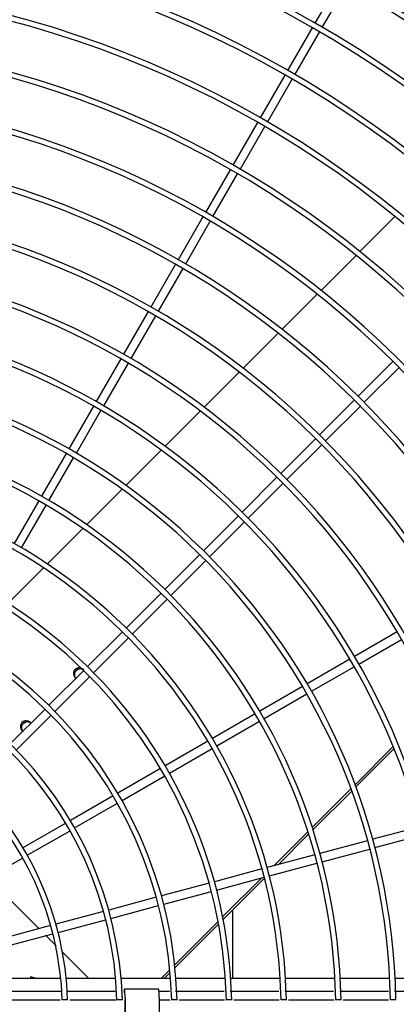
# Model space of a CAD drawing. Extents: x -14350 to 1227346, y -381933 to 34214.
# Drawn here: x 244662 to 245210, y -231319 to -229885 of the extents above; entities that cross this region are included whole.
import ezdxf

# ---------------------------------------------------------------- set-up
doc = ezdxf.new("R2010")
doc.units = 0
doc.header["$LTSCALE"] = 1000
doc.header["$MEASUREMENT"] = 0
doc.layers.add('图层1', color=9, linetype='CONTINUOUS')

msp = doc.modelspace()

# ---------------------------------------------------------------- linework, layer by layer
at = {"layer": '图层1', "color": 7, "linetype": 'Continuous'}
for p, q in [((245127.9, -229827.4), (245092, -229889.5)), ((245102.8, -229895.8), (245138.7, -229833.6)), ((245088.1, -229896.3), (245052.2, -229958.4)), ((245063, -229964.7), (245098.9, -229902.5)), ((245048.3, -229965.2), (245012.4, -230027.3)), ((245023.2, -230033.6), (245059.1, -229971.4)), ((245008.5, -230034.1), (244972.6, -230096.2)), ((244983.4, -230102.5), (245019.3, -230040.3)), ((244968.7, -230103), (244932.8, -230165.2)), ((244943.6, -230171.4), (244979.5, -230109.2)), ((244928.9, -230171.9), (244893.1, -230234.1)), ((245208.5, -230171.2), (245157.5, -230222.2)), ((244903.9, -230240.3), (244939.7, -230178.1)), ((245151.9, -230227.8), (245100.9, -230278.8)), ((244889.2, -230240.8), (244853.3, -230303)), ((244864.1, -230309.2), (244900, -230247.1)), ((245095.3, -230284.4), (245044.2, -230335.5)), ((244849.4, -230309.7), (244813.5, -230371.9)), ((244824.3, -230378.1), (244860.2, -230316)), ((245038.7, -230341), (244987.5, -230392.2)), ((244809.6, -230378.6), (244773.7, -230440.8)), ((244784.5, -230447), (244820.4, -230384.9)), ((245205.6, -230382.2), (245154.9, -230432.9)), ((245163.7, -230441.8), (245214.5, -230391)), ((244981.9, -230397.8), (244930.7, -230449)), ((244769.8, -230447.6), (244733.9, -230509.7)), ((245149.4, -230438.4), (245098.6, -230489.2)), ((245107.5, -230498), (245158.2, -230447.3)), ((244744.7, -230516), (244780.6, -230453.8)), ((244925.1, -230454.6), (244873.8, -230505.9)), ((245093.1, -230494.7), (245042.4, -230545.5)), ((245051.2, -230554.3), (245101.9, -230503.5)), ((244730, -230516.5), (244694.1, -230578.6)), ((244868.3, -230511.4), (244816.9, -230562.8)), ((244704.9, -230584.9), (244740.8, -230522.7)), ((245036.8, -230551), (244986.1, -230601.7)), ((244994.9, -230610.6), (245045.7, -230559.8)), ((244811.3, -230568.4), (244759.8, -230619.9)), ((244690.2, -230585.4), (244654.3, -230647.6)), ((244665.1, -230653.8), (244701, -230591.6)), ((244980.6, -230607.2), (244929.8, -230658)), ((244938.6, -230666.8), (244989.4, -230616.1)), ((244754.2, -230625.5), (244702.5, -230677.2)), ((244924.3, -230663.5), (244873.5, -230714.3)), ((244882.4, -230723.1), (244933.1, -230672.3)), ((244696.8, -230682.9), (244644.9, -230734.8)), ((244868, -230719.8), (244817.3, -230770.6)), ((244826.1, -230779.4), (244876.9, -230728.6)), ((244811.7, -230776.1), (244761, -230826.8)), ((245211.8, -230776.3), (245149.6, -230812.1)), ((244769.8, -230835.7), (244820.6, -230784.9)), ((245155.8, -230823), (245218, -230787.1)), ((245142.8, -230816), (245080.7, -230851.9)), ((244755.5, -230832.4), (244704.7, -230883.1)), ((245086.9, -230862.7), (245149.1, -230826.9)), ((244713.5, -230892), (244764.3, -230841.2)), ((245073.9, -230855.8), (245011.8, -230891.7)), ((245018, -230902.5), (245080.2, -230866.6)), ((244699.2, -230888.7), (244648.4, -230939.4)), ((244657.2, -230948.3), (244708, -230897.5)), ((245005, -230895.6), (244942.8, -230931.5)), ((244949.1, -230942.3), (245011.2, -230906.4)), ((244936.1, -230935.4), (244873.9, -230971.3)), ((244880.1, -230982.1), (244942.3, -230946.2)), ((245205.8, -230943.3), (245150.4, -230998.7)), ((245151.7, -231002), (245207.1, -230946.5)), ((244867.1, -230975.2), (244805, -231011.1)), ((244811.2, -231021.9), (244873.4, -230986)), ((245144.4, -231004.7), (245088, -231061.1)), ((244798.2, -231015), (244736, -231050.9)), ((245089.1, -231064.5), (245145.6, -231008)), ((244742.2, -231061.7), (244804.4, -231025.8)), ((244729.2, -231054.8), (244667, -231090.8)), ((245245.5, -231059.7), (245176.2, -231078.3)), ((244673.3, -231101.6), (244735.5, -231065.7)), ((245081.8, -231067.3), (245032.2, -231116.9)), ((245038.4, -231115.2), (245082.9, -231070.8)), ((245179.4, -231090.4), (245248.8, -231071.8)), ((245168.7, -231080.3), (245099.3, -231098.9)), ((245102.6, -231111), (245171.9, -231092.4)), ((244604.3, -231141.4), (244666.5, -231105.5)), ((245091.8, -231100.9), (245022.5, -231119.5)), ((245014.9, -231121.5), (244945.6, -231140.1)), ((245025.7, -231131.6), (245095, -231113)), ((244665.9, -231184), (244616.4, -231134.4)), ((244948.8, -231152.2), (245018.2, -231133.6)), ((245014.6, -231134.5), (244957.7, -231191.4)), ((244958.5, -231195.1), (245018.5, -231135.1)), ((244938, -231142.1), (244868.7, -231160.7)), ((244861.1, -231162.7), (244791.8, -231181.3)), ((244871.9, -231172.8), (244941.3, -231154.2)), ((244795, -231193.4), (244864.4, -231174.8)), ((244690.4, -231208.5), (244665.9, -231184)), ((244784.2, -231183.3), (244714.8, -231201.9)), ((244972.3, -231281.1), (244972.3, -231181.4)), ((244707.3, -231204), (244637.9, -231222.6)), ((244718.1, -231214), (244787.5, -231195.4)), ((244951.1, -231198), (244888, -231261.1)), ((244888.4, -231265.2), (244951.8, -231201.8)), ((244641.1, -231234.6), (244710.5, -231216)), ((244715.5, -231233.5), (244699.6, -231217.7)), ((244755, -231273), (244724.3, -231242.3)), ((244678.1, -231278.8), (244677.6, -231280.7)), ((244686.8, -231281.1), (244678.1, -231278.8)), ((244763.1, -231281.1), (244755, -231273)), ((244880.8, -231268.3), (244868, -231281.1)), ((244872.5, -231281.1), (244881.2, -231272.4)), ((244722.1, -231281.1), (244649.8, -231281.1)), ((244677.4, -231281.1), (244677.6, -231280.7)), ((244802.1, -231281.1), (244729.9, -231281.1)), ((244882, -231281.1), (244809.9, -231281.1)), ((244961.8, -231281.1), (244889.8, -231281.1)), ((245041.5, -231281.1), (244969.6, -231281.1)), ((245121.3, -231281.1), (245049.3, -231281.1)), ((245200.9, -231281.1), (245129.1, -231281.1)), ((245280.6, -231281.1), (245208.8, -231281.1)), ((244722.7, -231299.9), (244649.3, -231299.9)), ((244801, -231299.9), (244730.9, -231299.9)), ((244814.4, -231296.7), (244814.6, -231296.7)), ((244814.4, -231296.7), (244814.4, -231301.4)), ((244814.4, -231301.4), (244814.6, -231301.4)), ((244864.4, -231296.7), (244814.6, -231296.7)), ((244815.6, -231308.8), (244815.6, -231347)), ((244880.4, -231299.9), (244865, -231299.9)), ((244865.4, -231308.8), (244865.4, -231347)), ((244960.1, -231299.9), (244888.9, -231299.9)), ((245039.7, -231299.9), (244968.7, -231299.9)), ((245119.3, -231299.9), (245048.4, -231299.9)), ((245199.1, -231299.9), (245128.1, -231299.9)), ((245279.2, -231299.9), (245207.8, -231299.9)), ((244575.4, -231312.3), (244721.3, -231312.3)), ((244732, -231312.3), (244724.2, -231312.3)), ((244735.2, -231312.3), (244803.2, -231312.3)), ((244811.7, -231312.3), (244803.9, -231312.3)), ((244815.2, -231312.3), (244815.2, -231337.3)), ((244865.4, -231312.3), (244880.6, -231312.3)), ((244891.3, -231312.3), (244883.6, -231312.3)), ((244894.3, -231312.3), (244960.3, -231312.3)), ((244971, -231312.3), (244963.2, -231312.3)), ((244973.9, -231312.3), (245039.9, -231312.3)), ((245050.6, -231312.3), (245042.8, -231312.3)), ((245053.5, -231312.3), (245119.5, -231312.3)), ((245130.2, -231312.3), (245122.4, -231312.3)), ((245133.1, -231312.3), (245199.1, -231312.3)), ((245209.8, -231312.3), (245202, -231312.3))]:
    msp.add_line(p, q, dxfattribs=at)
for centre, radius, start, end in [((244268.7, -231327.9), 2853.2, 0.3131, 179.6868), ((244268.7, -231327.9), 2840.7, 0.3143, 179.6855), ((244268.7, -231327.9), 2771.3, 0.3224, 179.6773), ((244268.7, -231327.9), 2763.5, 0.3237, 179.6757), ((244268.7, -231327.9), 2691.7, 0.3319, 179.6684), ((244268.7, -231327.9), 2683.9, 0.3334, 179.6661), ((244268.7, -231327.9), 2612.1, 0.342, 179.6576), ((244268.7, -231327.9), 2604.3, 0.3434, 179.6559), ((244268.7, -231327.9), 2532.6, 0.3528, 179.6474), ((244268.7, -231327.9), 2524.8, 0.3544, 179.6451), ((244268.7, -231327.9), 2453, 0.3642, 179.6354), ((244268.7, -231327.9), 2445.2, 0.3659, 179.6335), ((244268.7, -231327.9), 2373.4, 0.3764, 179.6238), ((244268.7, -231327.9), 2365.6, 0.3782, 179.6212), ((244268.7, -231327.9), 2293.9, 0.3895, 179.61), ((244268.7, -231327.9), 2286.1, 0.3909, 179.608), ((244268.7, -231327.9), 2214.3, 0.4035, 179.5966), ((244268.7, -231327.9), 2206.5, 0.4053, 179.5939), ((244268.7, -231327.9), 2134.7, 0.4185, 179.5811), ((244268.7, -231327.9), 2126.9, 0.4198, 179.5787), ((244268.7, -231327.9), 2055.2, 0.4347, 179.565), ((244268.7, -231327.9), 2047.4, 0.4368, 179.5623), ((244268.7, -231327.9), 1975.6, 0.4522, 179.5481), ((244268.7, -231327.9), 1967.8, 0.4548, 179.5444), ((244268.7, -231327.9), 1896.1, 0.4711, 179.5281), ((244268.7, -231327.9), 1888.3, 0.473, 179.5251), ((244268.7, -231327.9), 1816.5, 0.4917, 179.5083), ((244268.7, -231327.9), 1808.7, 0.4939, 179.5041), ((244268.7, -231327.9), 1736.9, 0.5142, 179.4854), ((244268.7, -231327.9), 1729.1, 0.518, 179.4824), ((244268.7, -231327.9), 1657.4, 0.5389, 179.4602), ((244268.7, -231327.9), 1649.6, 0.5419, 179.4574), ((244268.7, -231327.9), 1577.8, 0.5661, 179.434), ((244268.7, -231327.9), 1570, 0.5698, 179.4285), ((244268.7, -231327.9), 1498.2, 0.5962, 179.4042), ((244268.7, -231327.9), 1490.4, 0.5198, 179.398), ((244268.7, -231327.9), 1418.7, 0.6296, 179.3695), ((244268.7, -231327.9), 1410.9, 0.6345, 179.364), ((244268.7, -231327.9), 1339.1, 0.6669, 179.3328), ((244268.7, -231327.9), 1331.3, 0.6714, 179.326), ((244268.7, -231327.9), 1259.5, 0.709, 179.2912), ((244268.7, -231327.9), 1251.7, 0.7154, 179.2831), ((244268.7, -231327.9), 1179.9, 0.7568, 179.2421), ((244268.7, -231327.9), 1172.1, 0.7622, 179.2345), ((244268.7, -231327.9), 1100.4, 0.8116, 179.1868), ((244268.7, -231327.9), 1092.6, 0.818, 179.1787), ((244268.7, -231327.9), 1020.8, 0.8747, 179.1238), ((244268.7, -231327.9), 1013, 0.8833, 179.1141), ((244268.7, -231327.9), 941.2, 0.9486, 179.0507), ((244268.7, -231327.9), 933.4, 0.9578, 179.0404), ((244268.7, -231327.9), 861.6, 1.0361, 178.9638), ((244268.7, -231327.9), 853.8, 1.0462, 178.9511), ((244268.7, -231327.9), 782, 1.1416, 178.8587), ((244268.7, -231327.9), 774.2, 1.1564, 178.8426), ((244268.7, -231327.9), 702.4, 1.2708, 178.7295), ((244268.7, -231327.9), 694.6, 1.285, 178.7091), ((244268.7, -231327.9), 622.8, 1.4329, 178.5669), ((244268.7, -231327.9), 615, 1.4522, 178.5409), ((244268.7, -231327.9), 543.2, 1.6429, 178.3552), ((244268.7, -231327.9), 535.4, 1.6731, 178.3344), ((244749, -230836.8), 8.53, 91.2935, 237.0201), ((244268.7, -231327.9), 463.6, 1.9246, 178.0682), ((244268.7, -231327.9), 455.8, 1.9664, 178.0331), ((244671.8, -230914.1), 8.53, 36.6436, 237.0201)]:
    msp.add_arc(centre, radius, start, end, dxfattribs=at)
for points, knots in [([(244743.6, -230843.5), (244742.4, -230842), (244741.8, -230840.1), (244741.9, -230836.1), (244742.8, -230833.9), (244744.5, -230832.3)], [0.7665758, 0.7665758, 0.7665758, 0.7665758, 0.875, 0.875, 1, 1, 1, 1]), ([(244744.5, -230832.3), (244742.8, -230833.9), (244741.9, -230836.1), (244741.8, -230840.1), (244742.4, -230842), (244743.6, -230843.5)], [0, 0, 0, 0, 0.125, 0.125, 0.233504, 0.233504, 0.233504, 0.233504]), ([(244744.5, -230832.3), (244746.1, -230830.7), (244748.3, -230829.7), (244752.3, -230829.6), (244754.2, -230830.3), (244755.7, -230831.5)], [0, 0, 0, 0, 0.125, 0.125, 0.2335378, 0.2335378, 0.2335378, 0.2335378]), ([(244755.7, -230831.5), (244754.2, -230830.3), (244752.3, -230829.6), (244748.3, -230829.7), (244746.1, -230830.7), (244744.5, -230832.3)], [0.766558, 0.766558, 0.766558, 0.766558, 0.875, 0.875, 1, 1, 1, 1]), ([(244667.2, -230909.5), (244668.9, -230907.9), (244671, -230906.9), (244675.1, -230906.8), (244677, -230907.5), (244678.5, -230908.7)], [0, 0, 0, 0, 0.125, 0.125, 0.2335378, 0.2335378, 0.2335378, 0.2335378]), ([(244678.5, -230908.7), (244677, -230907.5), (244675.1, -230906.8), (244671, -230906.9), (244668.9, -230907.9), (244667.2, -230909.5)], [0.766558, 0.766558, 0.766558, 0.766558, 0.875, 0.875, 1, 1, 1, 1]), ([(244666.4, -230920.7), (244665.2, -230919.2), (244664.6, -230917.4), (244664.7, -230913.3), (244665.6, -230911.1), (244667.2, -230909.5)], [0.7665758, 0.7665758, 0.7665758, 0.7665758, 0.875, 0.875, 1, 1, 1, 1]), ([(244667.2, -230909.5), (244665.6, -230911.1), (244664.7, -230913.3), (244664.6, -230917.4), (244665.2, -230919.3), (244666.4, -230920.7)], [0, 0, 0, 0, 0.125, 0.125, 0.233504, 0.233504, 0.233504, 0.233504])]:
    msp.add_open_spline(points, degree=3, knots=knots, dxfattribs=at)
for points in [[(244815.6, -231308.8), (244815.6, -231296.7), (244814.6, -231296.7)], [(244865.4, -231308.8), (244865.4, -231296.7), (244864.4, -231296.7)]]:
    msp.add_rational_spline(points, [1, 0.707106781189, 1], degree=2, dxfattribs=at)

doc.saveas('drawing.dxf')
